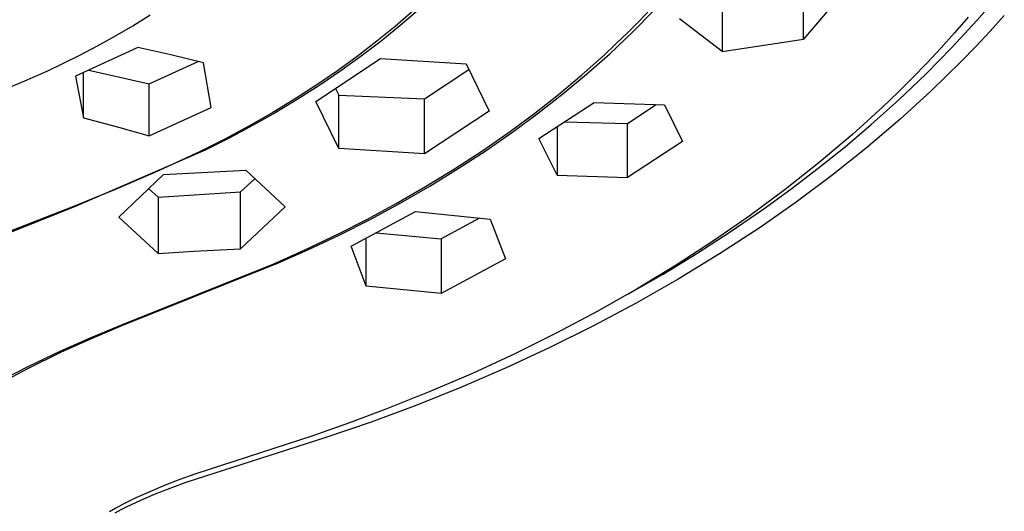
# Model space of a CAD drawing. Units: millimetres. Extents: x -831 to 475, y -1421 to 1508.
# Drawn here: x 393 to 432, y 983 to 1002 of the extents above; entities that cross this region are included whole.
import ezdxf

# ---------------------------------------------------------------- set-up
doc = ezdxf.new("R2010")
doc.units = ezdxf.units.MM
doc.header["$MEASUREMENT"] = 0
doc.layers.add('Default', color=7, linetype='Continuous', true_color=0x000000)

msp = doc.modelspace()

# ---------------------------------------------------------------- linework, layer by layer
at = {"layer": 'Default', "color": 7, "true_color": 0xffffff}
for p, q in [((424.003, 1000.927), (424.003, 1003.018)), ((420.838, 1002.522), (420.838, 1000.457)), ((425.604, 1002.798), (424.003, 1000.927)), ((430.773, 1001.665), (431.578, 1002.595)), ((417.602, 1001.64), (418.044, 1002.099)), ((397.844, 1001.457), (398.512, 1001.875)), ((408.771, 1002.031), (408.075, 1001.43)), ((408.969, 1002.057), (408.257, 1001.447)), ((417.333, 1001.203), (418.19, 1002.071)), ((420.838, 1000.457), (419.166, 1001.728)), ((430.433, 1001.789), (429.907, 1001.182)), ((431.846, 1001.855), (431.295, 1001.246)), ((397.165, 1001.058), (397.844, 1001.457)), ((408.075, 1001.43), (407.362, 1000.849)), ((408.257, 1001.447), (407.528, 1000.859)), ((417.151, 1001.189), (417.602, 1001.64)), ((429.793, 1000.602), (430.773, 1001.665)), ((396.461, 1000.667), (397.165, 1001.058)), ((416.446, 1000.365), (417.333, 1001.203)), ((416.692, 1000.746), (417.151, 1001.189)), ((429.907, 1001.182), (429.369, 1000.586)), ((431.295, 1001.246), (430.734, 1000.648)), ((398.039, 1000.602), (395.604, 999.485)), ((395.747, 1000.295), (396.461, 1000.667)), ((399.322, 1000.32), (398.039, 1000.602)), ((407.362, 1000.849), (406.598, 1000.263)), ((407.528, 1000.859), (406.747, 1000.265)), ((416.226, 1000.311), (416.692, 1000.746)), ((420.838, 1000.457), (424.003, 1000.927)), ((428.779, 999.571), (429.793, 1000.602)), ((429.369, 1000.586), (428.82, 999.999)), ((430.734, 1000.648), (430.162, 1000.059)), ((395.135, 999.993), (395.747, 1000.295)), ((400.598, 1000.009), (399.322, 1000.32)), ((404.983, 998.509), (407.503, 1000.18)), ((406.598, 1000.263), (405.818, 999.698)), ((406.747, 1000.265), (405.949, 999.693)), ((407.503, 1000.18), (410.847, 999.971)), ((415.348, 999.53), (416.226, 1000.311)), ((415.545, 999.566), (416.446, 1000.365)), ((394.516, 999.704), (395.135, 999.993)), ((398.469, 999.191), (400.388, 1000.062)), ((400.9, 998.265), (400.598, 1000.009)), ((410.847, 999.971), (411.742, 998.131)), ((428.82, 999.999), (428.26, 999.423)), ((430.162, 1000.059), (428.987, 998.913)), ((393.624, 999.31), (394.516, 999.704)), ((395.604, 999.485), (395.908, 997.87)), ((395.908, 997.87), (395.908, 999.623)), ((396.122, 999.72), (398.469, 999.191)), ((405.818, 999.698), (405.023, 999.154)), ((405.949, 999.693), (405.136, 999.144)), ((409.223, 998.606), (410.954, 999.749)), ((414.446, 998.777), (415.348, 999.53)), ((414.62, 998.796), (415.545, 999.566)), ((428.26, 999.423), (427.69, 998.857)), ((427.732, 998.574), (428.779, 999.571)), ((392.723, 998.937), (393.624, 999.31)), ((398.469, 997.166), (398.469, 999.191)), ((405.023, 999.154), (404.214, 998.631)), ((405.136, 999.144), (404.309, 998.615)), ((404.214, 998.631), (403.299, 998.074)), ((405.743, 999.008), (405.877, 998.744)), ((405.877, 996.676), (405.877, 998.744)), ((405.877, 998.744), (409.223, 998.606)), ((413.522, 998.051), (414.446, 998.777)), ((413.671, 998.055), (414.62, 998.796)), ((427.69, 998.857), (427.109, 998.301)), ((428.987, 998.913), (427.773, 997.807)), ((398.469, 997.166), (400.9, 998.265)), ((404.309, 998.615), (403.418, 998.079)), ((405.877, 996.676), (404.983, 998.509)), ((409.223, 996.462), (409.223, 998.606)), ((413.686, 997.055), (415.837, 998.463)), ((415.837, 998.463), (418.589, 998.375)), ((417.141, 997.651), (418.265, 998.384)), ((418.589, 998.375), (419.291, 996.945)), ((427.109, 998.301), (425.92, 997.219)), ((426.656, 997.608), (427.732, 998.574)), ((395.908, 997.87), (397.192, 997.53)), ((403.299, 998.074), (402.369, 997.542)), ((403.418, 998.079), (402.513, 997.565)), ((411.742, 998.131), (409.223, 996.462)), ((412.578, 997.351), (413.522, 998.051)), ((412.702, 997.341), (413.671, 998.055)), ((397.192, 997.53), (398.469, 997.166)), ((402.369, 997.542), (401.424, 997.035)), ((402.513, 997.565), (401.595, 997.075)), ((414.393, 997.514), (414.393, 995.628)), ((414.686, 997.706), (417.141, 997.651)), ((417.141, 995.539), (417.141, 997.651)), ((425.631, 996.739), (426.656, 997.608)), ((427.773, 997.807), (426.46, 996.689)), ((411.495, 996.596), (412.578, 997.351)), ((411.63, 996.598), (412.702, 997.341)), ((425.92, 997.219), (424.627, 996.122)), ((401.424, 997.035), (400.467, 996.553)), ((401.595, 997.075), (400.665, 996.609)), ((414.393, 995.628), (413.686, 997.055)), ((419.291, 996.945), (417.141, 995.539)), ((424.583, 995.898), (425.631, 996.739)), ((400.665, 996.609), (395.652, 994.44)), ((400.467, 996.553), (398.837, 995.801)), ((409.223, 996.462), (405.877, 996.676)), ((410.389, 995.874), (411.495, 996.596)), ((410.537, 995.886), (411.63, 996.598)), ((426.46, 996.689), (425.111, 995.615)), ((424.627, 996.122), (423.297, 995.069)), ((398.837, 995.801), (397.19, 995.087)), ((397.291, 993.99), (399.029, 995.663)), ((399.029, 995.663), (402.242, 995.824)), ((402.242, 995.824), (403.777, 994.402)), ((409.263, 995.184), (410.389, 995.874)), ((409.424, 995.205), (410.537, 995.886)), ((414.393, 995.628), (417.141, 995.539)), ((423.514, 995.083), (424.583, 995.898)), ((425.111, 995.615), (423.728, 994.585)), ((402.041, 994.978), (402.595, 995.494)), ((408.118, 994.525), (409.263, 995.184)), ((408.293, 994.554), (409.424, 995.205)), ((397.19, 995.087), (395.526, 994.413)), ((398.448, 995.108), (398.826, 994.774)), ((398.826, 994.774), (402.041, 994.978)), ((402.041, 992.766), (402.041, 994.978)), ((423.297, 995.069), (421.934, 994.059)), ((422.426, 994.296), (423.514, 995.083)), ((395.526, 994.413), (389.837, 992.191)), ((395.652, 994.44), (390.704, 992.464)), ((398.826, 994.774), (398.826, 992.583)), ((403.777, 994.402), (402.041, 992.766)), ((406.997, 993.919), (408.118, 994.525)), ((407.101, 993.909), (408.293, 994.554)), ((423.728, 994.585), (422.315, 993.597)), ((406.354, 992.862), (408.867, 994.219)), ((408.867, 994.219), (411.787, 993.922)), ((421.934, 994.059), (420.54, 993.093)), ((421.149, 993.422), (422.426, 994.296)), ((398.826, 992.583), (397.291, 993.99)), ((405.862, 993.341), (406.997, 993.919)), ((405.893, 993.297), (407.101, 993.909)), ((411.372, 993.962), (409.87, 993.155)), ((411.787, 993.922), (412.379, 992.369)), ((404.526, 992.704), (405.862, 993.341)), ((404.668, 992.717), (405.893, 993.297)), ((407.331, 993.385), (409.87, 993.155)), ((419.849, 992.582), (421.149, 993.422)), ((422.315, 993.597), (420.733, 992.563)), ((406.944, 991.307), (406.944, 993.177)), ((409.87, 993.155), (409.87, 991.013)), ((420.54, 993.093), (419.042, 992.122)), ((398.826, 992.583), (400.224, 992.667)), ((400.224, 992.667), (402.041, 992.766)), ((403.338, 992.176), (404.526, 992.704)), ((403.427, 992.172), (404.668, 992.717)), ((406.944, 991.307), (406.354, 992.862)), ((418.527, 991.777), (419.849, 992.582)), ((420.733, 992.563), (419.119, 991.579)), ((403.399, 992.16), (397.367, 989.74)), ((397.44, 989.812), (403.338, 992.176)), ((403.394, 992.2), (403.427, 992.172)), ((412.379, 992.369), (409.87, 991.013)), ((419.042, 992.122), (417.516, 991.197)), ((417.186, 991.005), (418.527, 991.777)), ((419.119, 991.579), (417.477, 990.643)), ((409.87, 991.013), (406.944, 991.307)), ((417.516, 991.197), (415.963, 990.317)), ((417.477, 990.643), (415.808, 989.756)), ((415.963, 990.317), (414.386, 989.482)), ((396.213, 989.308), (397.44, 989.812)), ((397.367, 989.74), (396.187, 989.24)), ((414.386, 989.482), (412.747, 988.671)), ((415.808, 989.756), (414.116, 988.916)), ((395, 988.771), (396.213, 989.308)), ((396.187, 989.24), (395.018, 988.713)), ((395.018, 988.713), (393.732, 988.089)), ((393.802, 988.203), (395, 988.771)), ((412.747, 988.671), (411.088, 987.905)), ((414.116, 988.916), (412.403, 988.122)), ((393.732, 988.089), (390.232, 986.233)), ((392.619, 987.603), (393.802, 988.203)), ((411.088, 987.905), (409.408, 987.184)), ((412.403, 988.122), (410.669, 987.374)), ((409.408, 987.184), (407.711, 986.507)), ((410.669, 987.374), (408.917, 986.671)), ((407.711, 986.507), (406.292, 985.978)), ((408.917, 986.671), (407.132, 986.006)), ((406.292, 985.978), (404.862, 985.477)), ((407.132, 986.006), (405.33, 985.387)), ((405.33, 985.387), (399.904, 983.65)), ((404.862, 985.477), (400.251, 983.977)), ((399.669, 983.766), (399.093, 983.544)), ((399.904, 983.65), (399.286, 983.423)), ((400.251, 983.977), (399.669, 983.766)), ((398.522, 983.306), (397.96, 983.051)), ((399.093, 983.544), (398.522, 983.306)), ((399.286, 983.423), (398.673, 983.181)), ((397.697, 982.923), (397.436, 982.791)), ((398.133, 982.949), (397.601, 982.701)), ((397.96, 983.051), (397.697, 982.923)), ((398.673, 983.181), (398.133, 982.949)), ((397.178, 982.654), (396.924, 982.511)), ((397.366, 982.584), (397.134, 982.463)), ((397.436, 982.791), (397.178, 982.654)), ((397.601, 982.701), (397.366, 982.584))]:
    msp.add_line(p, q, dxfattribs=at)

doc.saveas('drawing.dxf')
